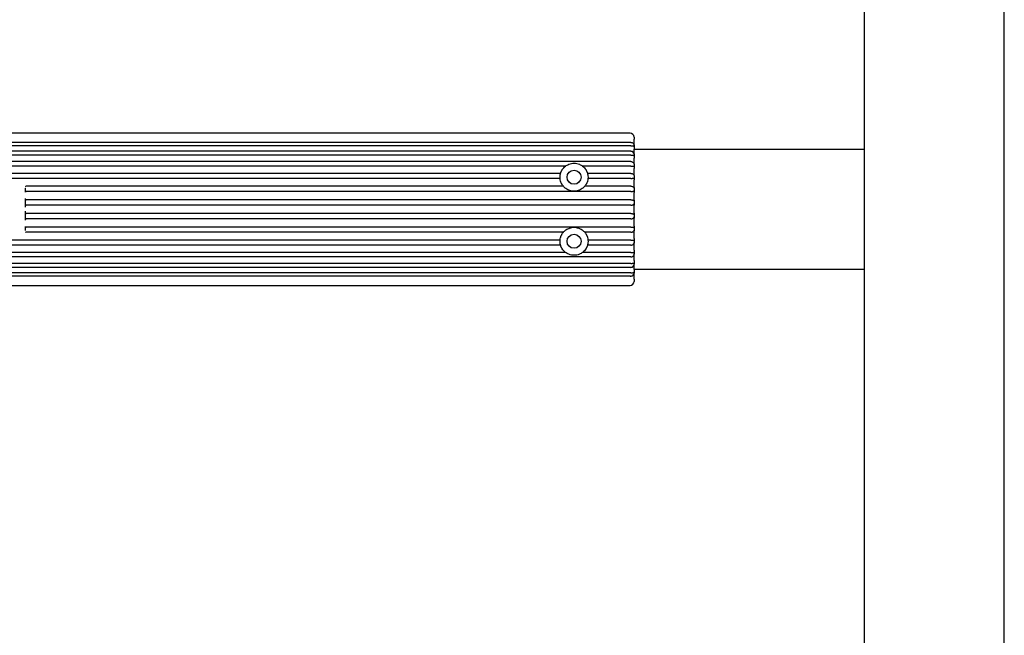
# Model space of a CAD drawing. Extents: x -11610 to -1732, y -20532 to -14324.
# Drawn here: x -8666 to -8420, y -16092 to -15938 of the extents above; entities that cross this region are included whole.
import ezdxf

# ---------------------------------------------------------------- set-up
doc = ezdxf.new("R2010")
doc.units = 0
doc.header["$MEASUREMENT"] = 0
doc.layers.get('0').update_dxf_attribs({"linetype": 'CONTINUOUS'})

# ---------------------------------------------------------------- blocks, each defined once
blk = doc.blocks.new('A$C393B5AD6')
for p, q in [((-98157.11, -15283.67), (-98157.11, -14691.07)), ((-98192.11, -14758.89), (-98192.11, -14859.64)), ((-98250.61, -14855.64), (-98598.61, -14855.64)), ((-98250.41, -14857.94), (-98598.81, -14857.94)), ((-98249.61, -14856.64), (-98249.61, -14857.16)), ((-98249.61, -14858.75), (-98249.61, -14857.16)), ((-98250.41, -14858.76), (-98598.81, -14858.76)), ((-98250.41, -14860.12), (-98598.81, -14860.12)), ((-98250.41, -14860.14), (-98598.81, -14860.14)), ((-98249.61, -14858.75), (-98249.61, -14859.06)), ((-98249.61, -14859.06), (-98249.61, -14859.62)), ((-98249.61, -14860.92), (-98249.61, -14859.62)), ((-98249.61, -14859.64), (-98192.11, -14859.64)), ((-98192.11, -14859.64), (-98192.11, -14883.73)), ((-98250.41, -14861.12), (-98598.81, -14861.12)), ((-98250.41, -14862.74), (-98598.81, -14862.74)), ((-98249.61, -14860.92), (-98249.61, -14860.92)), ((-98249.61, -14860.92), (-98249.61, -14861.29)), ((-98249.61, -14861.29), (-98249.61, -14861.85)), ((-98249.61, -14863.42), (-98249.61, -14861.85)), ((-98266.75, -14863.87), (-98582.47, -14863.87)), ((-98250.41, -14863.87), (-98262.47, -14863.87)), ((-98249.61, -14863.42), (-98249.61, -14863.48)), ((-98249.61, -14863.48), (-98249.61, -14863.91)), ((-98249.61, -14863.91), (-98249.61, -14864.45)), ((-98249.61, -14866.2), (-98249.61, -14864.45)), ((-98267.97, -14865.69), (-98581.24, -14865.69)), ((-98268.09, -14866.93), (-98581.12, -14866.93)), ((-98250.41, -14865.69), (-98261.24, -14865.69)), ((-98250.41, -14866.93), (-98261.12, -14866.93)), ((-98249.61, -14866.2), (-98249.61, -14866.36)), ((-98249.61, -14866.36), (-98249.61, -14866.83)), ((-98249.61, -14866.83), (-98249.61, -14867.33)), ((-98249.61, -14869.23), (-98249.61, -14867.33)), ((-98401.61, -14870.17), (-98401.61, -14869.38)), ((-98401.61, -14870.33), (-98401.61, -14870.17)), ((-98267.29, -14868.89), (-98401.55, -14868.89)), ((-98250.41, -14870.21), (-98401.51, -14870.21)), ((-98250.41, -14868.89), (-98261.92, -14868.89)), ((-98249.61, -14869.23), (-98249.61, -14869.47)), ((-98249.61, -14869.47), (-98249.61, -14869.97)), ((-98249.61, -14869.97), (-98249.61, -14870.43)), ((-98401.61, -14872.31), (-98401.61, -14871.94)), ((-98401.61, -14873.56), (-98401.61, -14872.31)), ((-98250.41, -14872.25), (-98401.51, -14872.25)), ((-98249.61, -14872.4), (-98249.61, -14870.43)), ((-98249.61, -14872.4), (-98249.61, -14872.73)), ((-98249.61, -14872.73), (-98249.61, -14873.24)), ((-98401.61, -14874.15), (-98401.61, -14873.56)), ((-98401.61, -14875.73), (-98401.61, -14875.13)), ((-98250.41, -14873.61), (-98401.51, -14873.61)), ((-98249.61, -14873.24), (-98249.61, -14873.64)), ((-98249.61, -14875.65), (-98249.61, -14873.64)), ((-98401.61, -14876.98), (-98401.61, -14875.73)), ((-98401.61, -14877.34), (-98401.61, -14876.98)), ((-98250.41, -14875.68), (-98401.51, -14875.68)), ((-98250.41, -14877.04), (-98401.51, -14877.04)), ((-98249.61, -14875.65), (-98249.61, -14876.04)), ((-98249.61, -14876.04), (-98249.61, -14876.56)), ((-98249.61, -14876.56), (-98249.61, -14876.88)), ((-98249.61, -14878.86), (-98249.61, -14876.88)), ((-98401.61, -14879.11), (-98401.61, -14878.96)), ((-98401.61, -14879.91), (-98401.61, -14879.11)), ((-98250.41, -14879.08), (-98401.51, -14879.08)), ((-98249.61, -14878.86), (-98249.61, -14879.32)), ((-98249.61, -14879.32), (-98249.61, -14879.82)), ((-98249.61, -14879.82), (-98249.61, -14880.06)), ((-98249.61, -14881.95), (-98249.61, -14880.06)), ((-98268.09, -14882.36), (-98581.12, -14882.36)), ((-98267.29, -14880.4), (-98401.55, -14880.4)), ((-98250.41, -14880.4), (-98261.92, -14880.4)), ((-98250.41, -14882.36), (-98261.12, -14882.36)), ((-98249.61, -14881.95), (-98249.61, -14882.46)), ((-98249.61, -14882.46), (-98249.61, -14882.93)), ((-98267.97, -14883.6), (-98581.24, -14883.6)), ((-98250.41, -14883.6), (-98261.24, -14883.6)), ((-98249.61, -14882.93), (-98249.61, -14883.09)), ((-98249.61, -14884.84), (-98249.61, -14883.09)), ((-98249.61, -14884.84), (-98249.61, -14885.38)), ((-98192.11, -14883.73), (-98192.11, -15035.31)), ((-98250.41, -14886.54), (-98598.81, -14886.54)), ((-98266.75, -14885.41), (-98582.46, -14885.41)), ((-98250.41, -14885.41), (-98262.46, -14885.41)), ((-98249.61, -14885.38), (-98249.61, -14885.8)), ((-98249.61, -14885.8), (-98249.61, -14885.87)), ((-98249.61, -14887.44), (-98249.61, -14885.87)), ((-98249.61, -14887.44), (-98249.61, -14887.99)), ((-98250.41, -14888.16), (-98598.81, -14888.16)), ((-98250.41, -14889.15), (-98598.81, -14889.15)), ((-98250.41, -14889.17), (-98598.81, -14889.17)), ((-98249.61, -14887.99), (-98249.61, -14888.36)), ((-98249.61, -14888.36), (-98249.61, -14888.37)), ((-98249.61, -14889.67), (-98249.61, -14888.37)), ((-98249.61, -14889.64), (-98192.11, -14889.64)), ((-98249.61, -14889.67), (-98249.61, -14890.23)), ((-98250.41, -14890.53), (-98598.81, -14890.53)), ((-98250.61, -14891.35), (-98598.61, -14891.35)), ((-98249.61, -14890.23), (-98249.61, -14890.59)), ((-98249.61, -14892.12), (-98249.61, -14890.59)), ((-98249.61, -14892.12), (-98249.61, -14892.64)), ((-98598.61, -14893.64), (-98250.61, -14893.64))]:
    blk.add_line(p, q)
for centre in [(-98264.61, -14866.64), (-98264.61, -14882.64)]:
    blk.add_circle(centre, 1.75)
for centre, radius, start, end in [((-98250.61, -14856.64), 1, 0, 90), ((-98250.41, -14860.92), 0.8, 0, 90), ((-98250.41, -14888.37), 0.8, 270, 0), ((-98250.41, -14890.59), 0.8, 280.412, 0), ((-98250.61, -14892.64), 1, 270, 0)]:
    blk.add_arc(centre, radius, start, end)
for points, knots in [([(-98250.41, -14857.94), (-98250.3, -14857.94), (-98250.2, -14857.96), (-98250.01, -14858.04), (-98249.92, -14858.1), (-98249.77, -14858.24), (-98249.71, -14858.33), (-98249.65, -14858.48), (-98249.63, -14858.53), (-98249.61, -14858.64), (-98249.61, -14858.69), (-98249.61, -14858.75), (-98249.61, -14858.75), (-98249.61, -14858.75)], [0, 0, 0, 0, 0.0309367, 0.0309367, 0.0620158, 0.0620158, 0.0934469, 0.0934469, 0.1099991, 0.1099991, 0.1266392, 0.1266392, 0.1270993, 0.1270993, 0.1270993, 0.1270993]), ([(-98250.41, -14858.76), (-98250.3, -14858.76), (-98250.2, -14858.77), (-98250.01, -14858.79), (-98249.92, -14858.81), (-98249.77, -14858.87), (-98249.71, -14858.9), (-98249.65, -14858.95), (-98249.63, -14858.97), (-98249.61, -14859.01), (-98249.61, -14859.04), (-98249.61, -14859.06), (-98249.61, -14859.06), (-98249.61, -14859.06)], [0, 0, 0, 0, 0.0309343, 0.0309343, 0.0619977, 0.0619977, 0.0933783, 0.0933783, 0.1099524, 0.1099524, 0.1265137, 0.1265137, 0.1270986, 0.1270986, 0.1270986, 0.1270986]), ([(-98250.41, -14860.14), (-98250.3, -14860.14), (-98250.2, -14860.16), (-98250.01, -14860.23), (-98249.92, -14860.29), (-98249.77, -14860.43), (-98249.71, -14860.51), (-98249.65, -14860.66), (-98249.63, -14860.71), (-98249.61, -14860.81), (-98249.61, -14860.86), (-98249.61, -14860.92), (-98249.61, -14860.92), (-98249.61, -14860.92)], [0, 0, 0, 0, 0.0309367, 0.0309367, 0.0620158, 0.0620158, 0.0934469, 0.0934469, 0.1099991, 0.1099991, 0.1266392, 0.1266392, 0.1270993, 0.1270993, 0.1270993, 0.1270993]), ([(-98250.41, -14861.12), (-98250.3, -14861.12), (-98250.2, -14861.13), (-98250.01, -14861.14), (-98249.92, -14861.16), (-98249.77, -14861.18), (-98249.71, -14861.2), (-98249.65, -14861.23), (-98249.63, -14861.24), (-98249.61, -14861.27), (-98249.61, -14861.28), (-98249.61, -14861.29), (-98249.61, -14861.29), (-98249.61, -14861.29)], [0, 0, 0, 0, 0.0309343, 0.0309343, 0.0619977, 0.0619977, 0.0933783, 0.0933783, 0.1099524, 0.1099524, 0.1265137, 0.1265137, 0.1270986, 0.1270986, 0.1270986, 0.1270986]), ([(-98250.41, -14862.74), (-98250.3, -14862.74), (-98250.2, -14862.76), (-98250.01, -14862.83), (-98249.92, -14862.89), (-98249.77, -14863.02), (-98249.71, -14863.1), (-98249.65, -14863.23), (-98249.63, -14863.28), (-98249.61, -14863.38), (-98249.61, -14863.43), (-98249.61, -14863.48), (-98249.61, -14863.48), (-98249.61, -14863.48)], [0, 0, 0, 0, 0.0309367, 0.0309367, 0.0620158, 0.0620158, 0.0934469, 0.0934469, 0.1099991, 0.1099991, 0.1266392, 0.1266392, 0.1270993, 0.1270993, 0.1270993, 0.1270993]), ([(-98267.97, -14865.69), (-98267.95, -14865.6), (-98267.92, -14865.53), (-98267.9, -14865.45), (-98267.89, -14865.43), (-98267.88, -14865.41)], [1.56790306, 1.56790306, 1.56790306, 1.56790306, 1.63016807, 1.63016807, 1.65610595, 1.65610595, 1.65610595, 1.65610595]), ([(-98267.88, -14865.41), (-98267.88, -14865.41), (-98267.88, -14865.4), (-98267.86, -14865.36), (-98267.85, -14865.32), (-98267.81, -14865.23), (-98267.78, -14865.17), (-98267.72, -14865.05), (-98267.69, -14864.98), (-98267.62, -14864.86), (-98267.58, -14864.8), (-98267.54, -14864.74)], [0.17182926, 0.17182926, 0.17182926, 0.17182926, 0.18196741, 0.18196741, 0.20112304, 0.20112304, 0.22173575, 0.22173575, 0.24234846, 0.24234846, 0.26309506, 0.26309506, 0.26309506, 0.26309506]), ([(-98267.54, -14864.74), (-98267.44, -14864.58), (-98267.32, -14864.42), (-98267.06, -14864.14), (-98266.91, -14864), (-98266.75, -14863.87)], [0.4158317, 0.4158317, 0.4158317, 0.4158317, 0.4725836, 0.4725836, 0.5325513, 0.5325513, 0.5325513, 0.5325513]), ([(-98266.75, -14863.87), (-98266.5, -14863.68), (-98266.22, -14863.53), (-98265.51, -14863.23), (-98265.05, -14863.14), (-98264.16, -14863.14), (-98263.7, -14863.23), (-98262.99, -14863.53), (-98262.71, -14863.68), (-98262.47, -14863.87)], [0.3189618, 0.3189618, 0.3189618, 0.3189618, 0.4106385, 0.4106385, 0.543808, 0.543808, 0.6769776, 0.6769776, 0.7686542, 0.7686542, 0.7686542, 0.7686542]), ([(-98262.47, -14863.87), (-98262.3, -14864), (-98262.15, -14864.14), (-98261.9, -14864.42), (-98261.77, -14864.58), (-98261.67, -14864.74)], [0.9752637, 0.9752637, 0.9752637, 0.9752637, 1.0352313, 1.0352313, 1.0919833, 1.0919833, 1.0919833, 1.0919833]), ([(-98261.67, -14864.74), (-98261.63, -14864.8), (-98261.59, -14864.86), (-98261.52, -14864.98), (-98261.49, -14865.05), (-98261.43, -14865.17), (-98261.4, -14865.23), (-98261.37, -14865.32), (-98261.35, -14865.36), (-98261.34, -14865.4), (-98261.33, -14865.41), (-98261.33, -14865.41)], [0.06256077, 0.06256077, 0.06256077, 0.06256077, 0.08330737, 0.08330737, 0.10392008, 0.10392008, 0.12453279, 0.12453279, 0.14368842, 0.14368842, 0.15382657, 0.15382657, 0.15382657, 0.15382657]), ([(-98261.33, -14865.41), (-98261.32, -14865.43), (-98261.32, -14865.45), (-98261.29, -14865.53), (-98261.26, -14865.6), (-98261.24, -14865.69)], [0.06413606, 0.06413606, 0.06413606, 0.06413606, 0.09007394, 0.09007394, 0.15233895, 0.15233895, 0.15233895, 0.15233895]), ([(-98250.41, -14863.87), (-98250.3, -14863.87), (-98250.2, -14863.87), (-98250.01, -14863.88), (-98249.92, -14863.88), (-98249.77, -14863.88), (-98249.71, -14863.89), (-98249.65, -14863.89), (-98249.63, -14863.9), (-98249.61, -14863.9), (-98249.61, -14863.91), (-98249.61, -14863.91), (-98249.61, -14863.91), (-98249.61, -14863.91)], [0, 0, 0, 0, 0.0309343, 0.0309343, 0.0619977, 0.0619977, 0.0933783, 0.0933783, 0.1099524, 0.1099524, 0.1265137, 0.1265137, 0.1270986, 0.1270986, 0.1270986, 0.1270986]), ([(-98268.09, -14866.93), (-98268.11, -14866.72), (-98268.11, -14866.5), (-98268.07, -14866.09), (-98268.03, -14865.9), (-98267.98, -14865.73), (-98267.98, -14865.71), (-98267.97, -14865.69)], [0.7813637, 0.7813637, 0.7813637, 0.7813637, 0.844116, 0.844116, 0.9078491, 0.9078491, 0.9173341, 0.9173341, 0.9173341, 0.9173341]), ([(-98267.93, -14867.75), (-98267.94, -14867.7), (-98267.96, -14867.66), (-98268.03, -14867.41), (-98268.07, -14867.18), (-98268.09, -14866.93)], [0.36525255, 0.36525255, 0.36525255, 0.36525255, 0.38058872, 0.38058872, 0.45361072, 0.45361072, 0.45361072, 0.45361072]), ([(-98267.59, -14868.47), (-98267.59, -14868.47), (-98267.59, -14868.47), (-98267.61, -14868.44), (-98267.63, -14868.41), (-98267.68, -14868.32), (-98267.71, -14868.26), (-98267.77, -14868.14), (-98267.8, -14868.07), (-98267.86, -14867.94), (-98267.88, -14867.88), (-98267.91, -14867.79), (-98267.92, -14867.77), (-98267.93, -14867.75)], [0.1748539, 0.1748539, 0.1748539, 0.1748539, 0.17653122, 0.17653122, 0.1954109, 0.1954109, 0.21654953, 0.21654953, 0.23768817, 0.23768817, 0.25775713, 0.25775713, 0.26520019, 0.26520019, 0.26520019, 0.26520019]), ([(-98261.28, -14867.75), (-98261.29, -14867.77), (-98261.3, -14867.79), (-98261.33, -14867.88), (-98261.36, -14867.94), (-98261.41, -14868.07), (-98261.44, -14868.14), (-98261.5, -14868.26), (-98261.53, -14868.32), (-98261.58, -14868.41), (-98261.6, -14868.44), (-98261.62, -14868.47), (-98261.62, -14868.47), (-98261.62, -14868.47)], [0.05010291, 0.05010291, 0.05010291, 0.05010291, 0.05754597, 0.05754597, 0.07761493, 0.07761493, 0.09875356, 0.09875356, 0.1198922, 0.1198922, 0.13877187, 0.13877187, 0.14044919, 0.14044919, 0.14044919, 0.14044919]), ([(-98261.12, -14866.93), (-98261.14, -14867.18), (-98261.18, -14867.41), (-98261.26, -14867.66), (-98261.27, -14867.7), (-98261.28, -14867.75)], [1.61037045, 1.61037045, 1.61037045, 1.61037045, 1.68339245, 1.68339245, 1.69872861, 1.69872861, 1.69872861, 1.69872861]), ([(-98261.24, -14865.69), (-98261.23, -14865.71), (-98261.23, -14865.73), (-98261.18, -14865.9), (-98261.14, -14866.09), (-98261.1, -14866.5), (-98261.1, -14866.72), (-98261.12, -14866.93)], [0.1194701, 0.1194701, 0.1194701, 0.1194701, 0.1289551, 0.1289551, 0.1926882, 0.1926882, 0.2554405, 0.2554405, 0.2554405, 0.2554405]), ([(-98250.41, -14865.69), (-98250.3, -14865.69), (-98250.2, -14865.71), (-98250.01, -14865.77), (-98249.92, -14865.82), (-98249.77, -14865.94), (-98249.71, -14866.01), (-98249.65, -14866.13), (-98249.63, -14866.18), (-98249.61, -14866.27), (-98249.61, -14866.31), (-98249.61, -14866.36), (-98249.61, -14866.36), (-98249.61, -14866.36)], [0, 0, 0, 0, 0.0309367, 0.0309367, 0.0620158, 0.0620158, 0.0934469, 0.0934469, 0.1099991, 0.1099991, 0.1266392, 0.1266392, 0.1270993, 0.1270993, 0.1270993, 0.1270993]), ([(-98250.41, -14866.93), (-98250.3, -14866.93), (-98250.2, -14866.93), (-98250.01, -14866.92), (-98249.92, -14866.91), (-98249.77, -14866.89), (-98249.71, -14866.88), (-98249.65, -14866.86), (-98249.63, -14866.85), (-98249.61, -14866.84), (-98249.61, -14866.83), (-98249.61, -14866.83), (-98249.61, -14866.83), (-98249.61, -14866.83)], [0, 0, 0, 0, 0.0309343, 0.0309343, 0.0619977, 0.0619977, 0.0933783, 0.0933783, 0.1099524, 0.1099524, 0.1265137, 0.1265137, 0.1270986, 0.1270986, 0.1270986, 0.1270986]), ([(-98401.64, -14868.96), (-98401.64, -14868.96), (-98401.64, -14868.96), (-98401.64, -14868.95), (-98401.64, -14868.95), (-98401.63, -14868.94), (-98401.63, -14868.93), (-98401.61, -14868.92), (-98401.6, -14868.91), (-98401.58, -14868.9), (-98401.57, -14868.89), (-98401.56, -14868.89)], [-0.00006167, -0.00006167, -0.00006167, -0.00006167, 0, 0, 0.00239838, 0.00239838, 0.00480857, 0.00480857, 0.00871266, 0.00871266, 0.01258525, 0.01258525, 0.01258525, 0.01258525]), ([(-98401.61, -14870.17), (-98401.61, -14870.17), (-98401.61, -14870.18), (-98401.61, -14870.18), (-98401.6, -14870.18), (-98401.59, -14870.19), (-98401.58, -14870.19), (-98401.57, -14870.2), (-98401.56, -14870.2), (-98401.53, -14870.2), (-98401.52, -14870.21), (-98401.51, -14870.21)], [-0.0001458, -0.0001458, -0.0001458, -0.0001458, 0, 0, 0.00401144, 0.00401144, 0.00794561, 0.00794561, 0.01183611, 0.01183611, 0.01570526, 0.01570526, 0.01570526, 0.01570526]), ([(-98267.29, -14868.89), (-98267.42, -14868.73), (-98267.52, -14868.58), (-98267.59, -14868.47), (-98267.59, -14868.47), (-98267.59, -14868.47)], [0.84949366, 0.84949366, 0.84949366, 0.84949366, 0.94004085, 0.94004085, 0.94011889, 0.94011889, 0.94011889, 0.94011889]), ([(-98261.92, -14868.89), (-98261.93, -14868.9), (-98261.93, -14868.9), (-98262.1, -14869.1), (-98262.34, -14869.33), (-98262.86, -14869.69), (-98263.19, -14869.87), (-98263.89, -14870.09), (-98264.26, -14870.14), (-98264.95, -14870.14), (-98265.32, -14870.09), (-98266.02, -14869.87), (-98266.36, -14869.69), (-98266.87, -14869.33), (-98267.11, -14869.1), (-98267.28, -14868.9), (-98267.29, -14868.9), (-98267.29, -14868.89)], [0.1562904, 0.1562904, 0.1562904, 0.1562904, 0.1599852, 0.1599852, 0.2468852, 0.2468852, 0.350166, 0.350166, 0.4534469, 0.4534469, 0.5567277, 0.5567277, 0.6600085, 0.6600085, 0.7469085, 0.7469085, 0.7506033, 0.7506033, 0.7506033, 0.7506033]), ([(-98261.62, -14868.47), (-98261.62, -14868.47), (-98261.62, -14868.47), (-98261.69, -14868.58), (-98261.79, -14868.73), (-98261.92, -14868.89)], [0.11980174, 0.11980174, 0.11980174, 0.11980174, 0.11987978, 0.11987978, 0.21042697, 0.21042697, 0.21042697, 0.21042697]), ([(-98250.41, -14868.89), (-98250.3, -14868.89), (-98250.2, -14868.9), (-98250.01, -14868.96), (-98249.92, -14869), (-98249.77, -14869.11), (-98249.71, -14869.17), (-98249.65, -14869.28), (-98249.63, -14869.31), (-98249.61, -14869.39), (-98249.61, -14869.43), (-98249.61, -14869.47), (-98249.61, -14869.47), (-98249.61, -14869.47)], [0, 0, 0, 0, 0.0309367, 0.0309367, 0.0620158, 0.0620158, 0.0934469, 0.0934469, 0.1099991, 0.1099991, 0.1266392, 0.1266392, 0.1270993, 0.1270993, 0.1270993, 0.1270993]), ([(-98250.41, -14870.21), (-98250.3, -14870.21), (-98250.2, -14870.2), (-98250.01, -14870.18), (-98249.92, -14870.16), (-98249.77, -14870.11), (-98249.71, -14870.09), (-98249.65, -14870.05), (-98249.63, -14870.03), (-98249.61, -14870), (-98249.61, -14869.99), (-98249.61, -14869.97), (-98249.61, -14869.97), (-98249.61, -14869.97)], [0, 0, 0, 0, 0.0309343, 0.0309343, 0.0619977, 0.0619977, 0.0933783, 0.0933783, 0.1099524, 0.1099524, 0.1265137, 0.1265137, 0.1270986, 0.1270986, 0.1270986, 0.1270986]), ([(-98401.61, -14872.31), (-98401.61, -14872.31), (-98401.61, -14872.31), (-98401.61, -14872.3), (-98401.6, -14872.29), (-98401.59, -14872.28), (-98401.58, -14872.27), (-98401.57, -14872.26), (-98401.56, -14872.26), (-98401.53, -14872.25), (-98401.52, -14872.25), (-98401.51, -14872.25)], [-0.00014371, -0.00014371, -0.00014371, -0.00014371, 0, 0, 0.0040135, 0.0040135, 0.0079477, 0.0079477, 0.01183822, 0.01183822, 0.01570737, 0.01570737, 0.01570737, 0.01570737]), ([(-98250.41, -14872.25), (-98250.3, -14872.25), (-98250.2, -14872.26), (-98250.01, -14872.31), (-98249.92, -14872.34), (-98249.77, -14872.43), (-98249.71, -14872.48), (-98249.65, -14872.57), (-98249.63, -14872.6), (-98249.61, -14872.66), (-98249.61, -14872.7), (-98249.61, -14872.73), (-98249.61, -14872.73), (-98249.61, -14872.73)], [0, 0, 0, 0, 0.0309367, 0.0309367, 0.0620158, 0.0620158, 0.0934469, 0.0934469, 0.1099991, 0.1099991, 0.1266392, 0.1266392, 0.1270993, 0.1270993, 0.1270993, 0.1270993]), ([(-98401.61, -14873.56), (-98401.61, -14873.56), (-98401.61, -14873.56), (-98401.61, -14873.57), (-98401.6, -14873.57), (-98401.59, -14873.58), (-98401.58, -14873.59), (-98401.57, -14873.6), (-98401.56, -14873.6), (-98401.53, -14873.61), (-98401.52, -14873.61), (-98401.51, -14873.61)], [-0.0001458, -0.0001458, -0.0001458, -0.0001458, 0, 0, 0.00401144, 0.00401144, 0.00794561, 0.00794561, 0.01183611, 0.01183611, 0.01570526, 0.01570526, 0.01570526, 0.01570526]), ([(-98250.41, -14873.61), (-98250.3, -14873.61), (-98250.2, -14873.6), (-98250.01, -14873.56), (-98249.92, -14873.53), (-98249.77, -14873.47), (-98249.71, -14873.43), (-98249.65, -14873.36), (-98249.63, -14873.34), (-98249.61, -14873.29), (-98249.61, -14873.27), (-98249.61, -14873.24), (-98249.61, -14873.24), (-98249.61, -14873.24)], [0, 0, 0, 0, 0.0309343, 0.0309343, 0.0619977, 0.0619977, 0.0933783, 0.0933783, 0.1099524, 0.1099524, 0.1265137, 0.1265137, 0.1270986, 0.1270986, 0.1270986, 0.1270986]), ([(-98401.61, -14875.73), (-98401.61, -14875.73), (-98401.61, -14875.73), (-98401.61, -14875.72), (-98401.6, -14875.71), (-98401.59, -14875.7), (-98401.58, -14875.7), (-98401.57, -14875.69), (-98401.56, -14875.69), (-98401.53, -14875.68), (-98401.52, -14875.68), (-98401.51, -14875.68)], [-0.00014371, -0.00014371, -0.00014371, -0.00014371, 0, 0, 0.0040135, 0.0040135, 0.0079477, 0.0079477, 0.01183822, 0.01183822, 0.01570737, 0.01570737, 0.01570737, 0.01570737]), ([(-98401.61, -14876.98), (-98401.61, -14876.98), (-98401.61, -14876.98), (-98401.61, -14876.99), (-98401.6, -14876.99), (-98401.59, -14877.01), (-98401.58, -14877.01), (-98401.57, -14877.03), (-98401.56, -14877.03), (-98401.53, -14877.04), (-98401.52, -14877.04), (-98401.51, -14877.04)], [-0.0001458, -0.0001458, -0.0001458, -0.0001458, 0, 0, 0.00401144, 0.00401144, 0.00794561, 0.00794561, 0.01183611, 0.01183611, 0.01570526, 0.01570526, 0.01570526, 0.01570526]), ([(-98250.41, -14875.68), (-98250.3, -14875.68), (-98250.2, -14875.69), (-98250.01, -14875.73), (-98249.92, -14875.75), (-98249.77, -14875.82), (-98249.71, -14875.86), (-98249.65, -14875.92), (-98249.63, -14875.95), (-98249.61, -14875.99), (-98249.61, -14876.02), (-98249.61, -14876.04), (-98249.61, -14876.04), (-98249.61, -14876.04)], [0, 0, 0, 0, 0.0309367, 0.0309367, 0.0620158, 0.0620158, 0.0934469, 0.0934469, 0.1099991, 0.1099991, 0.1266392, 0.1266392, 0.1270993, 0.1270993, 0.1270993, 0.1270993]), ([(-98250.41, -14877.04), (-98250.3, -14877.04), (-98250.2, -14877.02), (-98250.01, -14876.98), (-98249.92, -14876.94), (-98249.77, -14876.86), (-98249.71, -14876.8), (-98249.65, -14876.72), (-98249.63, -14876.69), (-98249.61, -14876.62), (-98249.61, -14876.59), (-98249.61, -14876.56), (-98249.61, -14876.56), (-98249.61, -14876.56)], [0, 0, 0, 0, 0.0309343, 0.0309343, 0.0619977, 0.0619977, 0.0933783, 0.0933783, 0.1099524, 0.1099524, 0.1265137, 0.1265137, 0.1270986, 0.1270986, 0.1270986, 0.1270986]), ([(-98401.61, -14879.11), (-98401.61, -14879.11), (-98401.61, -14879.11), (-98401.61, -14879.11), (-98401.6, -14879.1), (-98401.59, -14879.1), (-98401.58, -14879.09), (-98401.57, -14879.09), (-98401.56, -14879.09), (-98401.53, -14879.08), (-98401.52, -14879.08), (-98401.51, -14879.08)], [-0.00014371, -0.00014371, -0.00014371, -0.00014371, 0, 0, 0.0040135, 0.0040135, 0.0079477, 0.0079477, 0.01183822, 0.01183822, 0.01570737, 0.01570737, 0.01570737, 0.01570737]), ([(-98267.29, -14880.4), (-98267.28, -14880.39), (-98267.28, -14880.38), (-98267.11, -14880.19), (-98266.87, -14879.96), (-98266.36, -14879.59), (-98266.02, -14879.42), (-98265.32, -14879.2), (-98264.95, -14879.14), (-98264.26, -14879.14), (-98263.89, -14879.2), (-98263.19, -14879.42), (-98262.86, -14879.59), (-98262.35, -14879.96), (-98262.1, -14880.19), (-98261.93, -14880.38), (-98261.93, -14880.39), (-98261.92, -14880.4)], [0.156313, 0.156313, 0.156313, 0.156313, 0.1599471, 0.1599471, 0.2468292, 0.2468292, 0.3500745, 0.3500745, 0.4533198, 0.4533198, 0.5565651, 0.5565651, 0.6598104, 0.6598104, 0.7466924, 0.7466924, 0.7503265, 0.7503265, 0.7503265, 0.7503265]), ([(-98250.41, -14879.08), (-98250.3, -14879.08), (-98250.2, -14879.09), (-98250.01, -14879.11), (-98249.92, -14879.13), (-98249.77, -14879.17), (-98249.71, -14879.2), (-98249.65, -14879.24), (-98249.63, -14879.26), (-98249.61, -14879.29), (-98249.61, -14879.3), (-98249.61, -14879.32), (-98249.61, -14879.32), (-98249.61, -14879.32)], [0, 0, 0, 0, 0.0309367, 0.0309367, 0.0620158, 0.0620158, 0.0934469, 0.0934469, 0.1099991, 0.1099991, 0.1266392, 0.1266392, 0.1270993, 0.1270993, 0.1270993, 0.1270993]), ([(-98250.41, -14880.4), (-98250.3, -14880.4), (-98250.2, -14880.39), (-98250.01, -14880.33), (-98249.92, -14880.29), (-98249.77, -14880.18), (-98249.71, -14880.12), (-98249.65, -14880.01), (-98249.63, -14879.97), (-98249.61, -14879.9), (-98249.61, -14879.86), (-98249.61, -14879.82), (-98249.61, -14879.82), (-98249.61, -14879.82)], [0, 0, 0, 0, 0.0309343, 0.0309343, 0.0619977, 0.0619977, 0.0933783, 0.0933783, 0.1099524, 0.1099524, 0.1265137, 0.1265137, 0.1270986, 0.1270986, 0.1270986, 0.1270986]), ([(-98401.64, -14880.33), (-98401.64, -14880.33), (-98401.64, -14880.33), (-98401.64, -14880.33), (-98401.64, -14880.34), (-98401.63, -14880.35), (-98401.63, -14880.36), (-98401.61, -14880.37), (-98401.6, -14880.38), (-98401.58, -14880.39), (-98401.57, -14880.4), (-98401.56, -14880.4)], [-0.01264722, -0.01264722, -0.01264722, -0.01264722, -0.01258556, -0.01258556, -0.01018554, -0.01018554, -0.00777369, -0.00777369, -0.00387112, -0.00387112, 0, 0, 0, 0]), ([(-98267.97, -14883.6), (-98267.98, -14883.58), (-98267.98, -14883.56), (-98268.03, -14883.39), (-98268.07, -14883.2), (-98268.11, -14882.79), (-98268.11, -14882.57), (-98268.09, -14882.36)], [0.6378886, 0.6378886, 0.6378886, 0.6378886, 0.647365, 0.647365, 0.7110962, 0.7110962, 0.7738564, 0.7738564, 0.7738564, 0.7738564]), ([(-98268.09, -14882.36), (-98268.07, -14882.11), (-98268.03, -14881.88), (-98267.95, -14881.63), (-98267.94, -14881.58), (-98267.93, -14881.54)], [1.61068329, 1.61068329, 1.61068329, 1.61068329, 1.68370958, 1.68370958, 1.69904659, 1.69904659, 1.69904659, 1.69904659]), ([(-98267.93, -14881.54), (-98267.92, -14881.52), (-98267.91, -14881.5), (-98267.88, -14881.41), (-98267.86, -14881.34), (-98267.8, -14881.22), (-98267.77, -14881.15), (-98267.71, -14881.02), (-98267.68, -14880.97), (-98267.63, -14880.88), (-98267.61, -14880.84), (-98267.59, -14880.82), (-98267.59, -14880.81), (-98267.59, -14880.81)], [0.20776589, 0.20776589, 0.20776589, 0.20776589, 0.21521241, 0.21521241, 0.2352839, 0.2352839, 0.25642642, 0.25642642, 0.27756894, 0.27756894, 0.29644866, 0.29644866, 0.29812285, 0.29812285, 0.29812285, 0.29812285]), ([(-98267.59, -14880.81), (-98267.59, -14880.81), (-98267.59, -14880.81), (-98267.52, -14880.7), (-98267.42, -14880.56), (-98267.29, -14880.4)], [0.1198216, 0.1198216, 0.1198216, 0.1198216, 0.1198503, 0.1198503, 0.21045695, 0.21045695, 0.21045695, 0.21045695]), ([(-98261.92, -14880.4), (-98261.79, -14880.56), (-98261.69, -14880.7), (-98261.62, -14880.81), (-98261.62, -14880.81), (-98261.62, -14880.81)], [0.84918684, 0.84918684, 0.84918684, 0.84918684, 0.9397935, 0.9397935, 0.93982219, 0.93982219, 0.93982219, 0.93982219]), ([(-98261.62, -14880.81), (-98261.62, -14880.81), (-98261.62, -14880.82), (-98261.6, -14880.84), (-98261.58, -14880.88), (-98261.53, -14880.97), (-98261.5, -14881.02), (-98261.44, -14881.15), (-98261.41, -14881.22), (-98261.36, -14881.34), (-98261.33, -14881.41), (-98261.3, -14881.5), (-98261.29, -14881.52), (-98261.28, -14881.54)], [0.01720553, 0.01720553, 0.01720553, 0.01720553, 0.01887972, 0.01887972, 0.03775943, 0.03775943, 0.05890195, 0.05890195, 0.08004448, 0.08004448, 0.10011596, 0.10011596, 0.10756248, 0.10756248, 0.10756248, 0.10756248]), ([(-98261.28, -14881.54), (-98261.27, -14881.58), (-98261.26, -14881.63), (-98261.18, -14881.88), (-98261.14, -14882.11), (-98261.12, -14882.36)], [0.36526419, 0.36526419, 0.36526419, 0.36526419, 0.3806012, 0.3806012, 0.45362749, 0.45362749, 0.45362749, 0.45362749]), ([(-98261.12, -14882.36), (-98261.1, -14882.57), (-98261.1, -14882.79), (-98261.14, -14883.2), (-98261.18, -14883.39), (-98261.23, -14883.56), (-98261.23, -14883.58), (-98261.24, -14883.6)], [0.2629661, 0.2629661, 0.2629661, 0.2629661, 0.3257263, 0.3257263, 0.3894575, 0.3894575, 0.3989339, 0.3989339, 0.3989339, 0.3989339]), ([(-98250.41, -14882.36), (-98250.3, -14882.36), (-98250.2, -14882.36), (-98250.01, -14882.37), (-98249.92, -14882.38), (-98249.77, -14882.4), (-98249.71, -14882.41), (-98249.65, -14882.43), (-98249.63, -14882.43), (-98249.61, -14882.45), (-98249.61, -14882.45), (-98249.61, -14882.46), (-98249.61, -14882.46), (-98249.61, -14882.46)], [0, 0, 0, 0, 0.0309367, 0.0309367, 0.0620158, 0.0620158, 0.0934469, 0.0934469, 0.1099991, 0.1099991, 0.1266392, 0.1266392, 0.1270993, 0.1270993, 0.1270993, 0.1270993]), ([(-98267.88, -14883.87), (-98267.89, -14883.86), (-98267.9, -14883.84), (-98267.92, -14883.76), (-98267.95, -14883.69), (-98267.97, -14883.6)], [0.0641554, 0.0641554, 0.0641554, 0.0641554, 0.09006642, 0.09006642, 0.15235596, 0.15235596, 0.15235596, 0.15235596]), ([(-98267.54, -14884.55), (-98267.58, -14884.49), (-98267.62, -14884.43), (-98267.69, -14884.3), (-98267.72, -14884.24), (-98267.78, -14884.11), (-98267.81, -14884.05), (-98267.85, -14883.96), (-98267.86, -14883.93), (-98267.88, -14883.89), (-98267.88, -14883.88), (-98267.88, -14883.87)], [0.2252575, 0.2252575, 0.2252575, 0.2252575, 0.24605856, 0.24605856, 0.26715476, 0.26715476, 0.28825096, 0.28825096, 0.30691933, 0.30691933, 0.31657863, 0.31657863, 0.31657863, 0.31657863]), ([(-98266.75, -14885.41), (-98266.91, -14885.29), (-98267.06, -14885.15), (-98267.32, -14884.87), (-98267.44, -14884.71), (-98267.54, -14884.55)], [0.9755091, 0.9755091, 0.9755091, 0.9755091, 1.0353568, 1.0353568, 1.0921834, 1.0921834, 1.0921834, 1.0921834]), ([(-98261.67, -14884.55), (-98261.77, -14884.71), (-98261.89, -14884.87), (-98262.15, -14885.15), (-98262.3, -14885.29), (-98262.46, -14885.41)], [0.4158018, 0.4158018, 0.4158018, 0.4158018, 0.4726284, 0.4726284, 0.5324761, 0.5324761, 0.5324761, 0.5324761]), ([(-98261.33, -14883.87), (-98261.33, -14883.88), (-98261.33, -14883.89), (-98261.35, -14883.93), (-98261.36, -14883.96), (-98261.4, -14884.05), (-98261.43, -14884.11), (-98261.49, -14884.24), (-98261.52, -14884.3), (-98261.59, -14884.43), (-98261.63, -14884.49), (-98261.67, -14884.55)], [0.00900908, 0.00900908, 0.00900908, 0.00900908, 0.01866837, 0.01866837, 0.03733675, 0.03733675, 0.05843295, 0.05843295, 0.07952915, 0.07952915, 0.10033021, 0.10033021, 0.10033021, 0.10033021]), ([(-98261.24, -14883.6), (-98261.26, -14883.69), (-98261.29, -14883.76), (-98261.32, -14883.84), (-98261.32, -14883.86), (-98261.33, -14883.87)], [1.5676619, 1.5676619, 1.5676619, 1.5676619, 1.62995144, 1.62995144, 1.65586246, 1.65586246, 1.65586246, 1.65586246]), ([(-98250.41, -14883.6), (-98250.3, -14883.6), (-98250.2, -14883.58), (-98250.01, -14883.52), (-98249.92, -14883.47), (-98249.77, -14883.35), (-98249.71, -14883.28), (-98249.65, -14883.15), (-98249.63, -14883.11), (-98249.61, -14883.02), (-98249.61, -14882.98), (-98249.61, -14882.93), (-98249.61, -14882.93), (-98249.61, -14882.93)], [0, 0, 0, 0, 0.0309343, 0.0309343, 0.0619977, 0.0619977, 0.0933783, 0.0933783, 0.1099524, 0.1099524, 0.1265137, 0.1265137, 0.1270986, 0.1270986, 0.1270986, 0.1270986]), ([(-98262.46, -14885.41), (-98262.71, -14885.6), (-98262.99, -14885.76), (-98263.7, -14886.06), (-98264.16, -14886.14), (-98265.05, -14886.14), (-98265.51, -14886.06), (-98266.23, -14885.76), (-98266.5, -14885.6), (-98266.75, -14885.41)], [0.3188969, 0.3188969, 0.3188969, 0.3188969, 0.4107102, 0.4107102, 0.5439194, 0.5439194, 0.6771286, 0.6771286, 0.768942, 0.768942, 0.768942, 0.768942]), ([(-98250.41, -14885.41), (-98250.3, -14885.41), (-98250.2, -14885.41), (-98250.01, -14885.41), (-98249.92, -14885.41), (-98249.77, -14885.4), (-98249.71, -14885.4), (-98249.65, -14885.39), (-98249.63, -14885.39), (-98249.61, -14885.39), (-98249.61, -14885.38), (-98249.61, -14885.38), (-98249.61, -14885.38), (-98249.61, -14885.38)], [0, 0, 0, 0, 0.0309367, 0.0309367, 0.0620158, 0.0620158, 0.0934469, 0.0934469, 0.1099991, 0.1099991, 0.1266392, 0.1266392, 0.1270993, 0.1270993, 0.1270993, 0.1270993]), ([(-98250.41, -14886.54), (-98250.3, -14886.54), (-98250.2, -14886.53), (-98250.01, -14886.45), (-98249.92, -14886.4), (-98249.77, -14886.27), (-98249.71, -14886.19), (-98249.65, -14886.06), (-98249.63, -14886.01), (-98249.61, -14885.91), (-98249.61, -14885.86), (-98249.61, -14885.81), (-98249.61, -14885.81), (-98249.61, -14885.8)], [0, 0, 0, 0, 0.0309343, 0.0309343, 0.0619977, 0.0619977, 0.0933783, 0.0933783, 0.1099524, 0.1099524, 0.1265137, 0.1265137, 0.1270986, 0.1270986, 0.1270986, 0.1270986]), ([(-98250.41, -14888.16), (-98250.3, -14888.16), (-98250.2, -14888.16), (-98250.01, -14888.14), (-98249.92, -14888.13), (-98249.77, -14888.1), (-98249.71, -14888.09), (-98249.65, -14888.05), (-98249.63, -14888.04), (-98249.61, -14888.02), (-98249.61, -14888.01), (-98249.61, -14887.99), (-98249.61, -14887.99), (-98249.61, -14887.99)], [0, 0, 0, 0, 0.0309367, 0.0309367, 0.0620158, 0.0620158, 0.0934469, 0.0934469, 0.1099991, 0.1099991, 0.1266392, 0.1266392, 0.1270993, 0.1270993, 0.1270993, 0.1270993]), ([(-98250.41, -14889.15), (-98250.3, -14889.15), (-98250.2, -14889.13), (-98250.01, -14889.06), (-98249.92, -14889), (-98249.77, -14888.86), (-98249.71, -14888.77), (-98249.65, -14888.63), (-98249.63, -14888.58), (-98249.61, -14888.48), (-98249.61, -14888.42), (-98249.61, -14888.37), (-98249.61, -14888.37), (-98249.61, -14888.36)], [0, 0, 0, 0, 0.0309343, 0.0309343, 0.0619977, 0.0619977, 0.0933783, 0.0933783, 0.1099524, 0.1099524, 0.1265137, 0.1265137, 0.1270986, 0.1270986, 0.1270986, 0.1270986]), ([(-98250.61, -14891.35), (-98250.6, -14891.35), (-98250.6, -14891.35), (-98250.6, -14891.35), (-98250.6, -14891.35), (-98250.59, -14891.35), (-98250.59, -14891.35), (-98250.58, -14891.35), (-98250.58, -14891.35), (-98250.57, -14891.35), (-98250.56, -14891.35), (-98250.53, -14891.36), (-98250.51, -14891.37), (-98250.46, -14891.37), (-98250.43, -14891.38), (-98250.41, -14891.38)], [0.39044638, 0.39044638, 0.39044638, 0.39044638, 0.3912007, 0.3912007, 0.39195502, 0.39195502, 0.39346367, 0.39346367, 0.39648095, 0.39648095, 0.40251552, 0.40251552, 0.41458467, 0.41458467, 0.42845563, 0.42845563, 0.42845563, 0.42845563]), ([(-98250.41, -14890.53), (-98250.3, -14890.53), (-98250.2, -14890.52), (-98250.01, -14890.49), (-98249.92, -14890.47), (-98249.77, -14890.42), (-98249.71, -14890.39), (-98249.65, -14890.33), (-98249.63, -14890.31), (-98249.61, -14890.27), (-98249.61, -14890.25), (-98249.61, -14890.23), (-98249.61, -14890.23), (-98249.61, -14890.23)], [0, 0, 0, 0, 0.0309367, 0.0309367, 0.0620158, 0.0620158, 0.0934469, 0.0934469, 0.1099991, 0.1099991, 0.1266392, 0.1266392, 0.1270993, 0.1270993, 0.1270993, 0.1270993]), ([(-98250.26, -14891.38), (-98250.27, -14891.38), (-98250.27, -14891.38), (-98250.32, -14891.39), (-98250.37, -14891.39), (-98250.41, -14891.38)], [0.12748983, 0.12748983, 0.12748983, 0.12748983, 0.12926077, 0.12926077, 0.15056545, 0.15056545, 0.15056545, 0.15056545])]:
    blk.add_open_spline(points, degree=3, knots=knots)
for points in [[(-98401.56, -14868.89), (-98401.55, -14868.89), (-98401.55, -14868.89), (-98401.55, -14868.89)], [(-98401.55, -14880.4), (-98401.55, -14880.4), (-98401.55, -14880.4), (-98401.56, -14880.4)]]:
    blk.add_open_spline(points, degree=3)

msp = doc.modelspace()

# ---------------------------------------------------------------- block references
msp.add_blockref('A$C393B5AD6', (89736.85, -1110.82))

doc.saveas('drawing.dxf')
